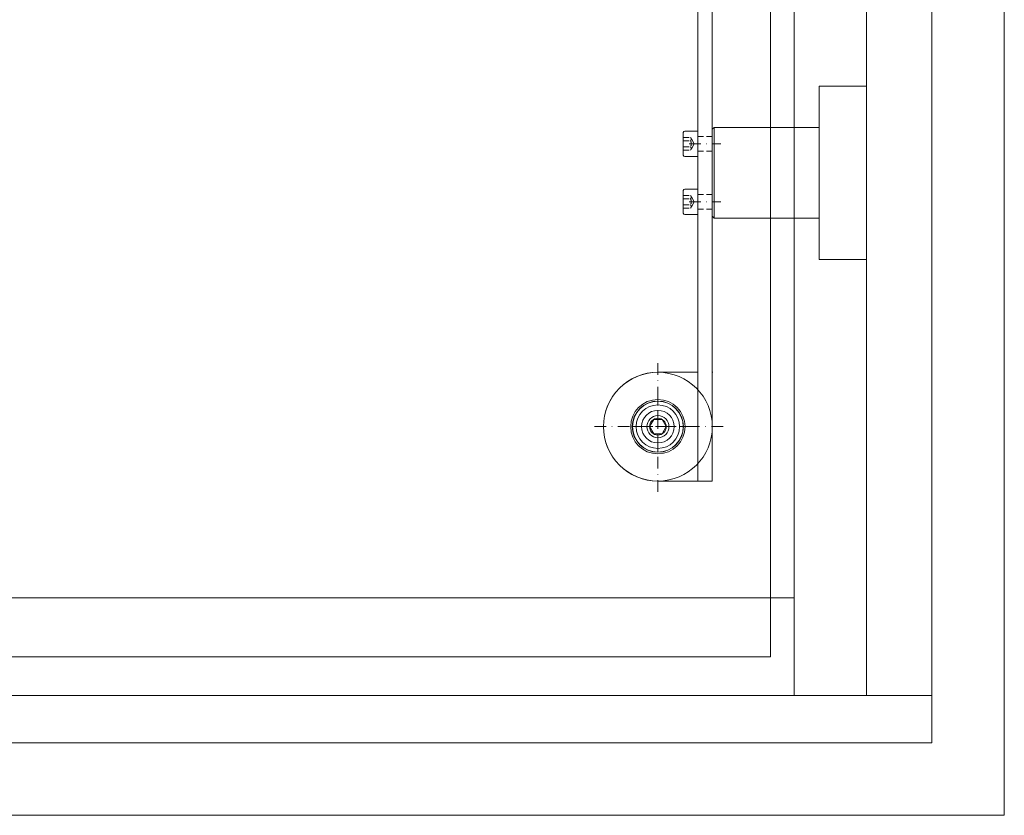
# Model space of a CAD drawing. Extents: x -2817 to 14334, y -3100 to 3352.
# Drawn here: x 7949 to 8220, y -1920 to -1701 of the extents above; entities that cross this region are included whole.
import ezdxf

# ---------------------------------------------------------------- set-up
doc = ezdxf.new("R2010")
doc.units = 0
doc.header["$LTSCALE"] = 0.5
doc.linetypes.add('STRICHPUNKT2', pattern=[12.7, 6.35, -3.175, 0, -3.175])
doc.linetypes.add('VERDECKT2', pattern=[4.7625, 3.175, -1.5875])
doc.layers.get('0').update_dxf_attribs({"lineweight": 18})
for name, color, linetype, lineweight in [('AM_0N', 7, 'Continuous', 18), ('Ansicht', 7, 'Continuous', 18), ('Glas', 5, 'Continuous', 18), ('Symmetrie', 3, 'STRICHPUNKT2', 9), ('verdeckt', 2, 'VERDECKT2', 9)]:
    doc.layers.add(name, color=color, linetype=linetype, lineweight=lineweight)

# ---------------------------------------------------------------- blocks, each defined once
blk = doc.blocks.new('FSGlashalter_A_182')
for p, q in [((5, 85), (5, 85)), ((5, 55), (4, 55)), ((0, -55), (-0.19, -55)), ((5, -55), (4, -55)), ((5, -85), (5, -85))]:
    blk.add_line(p, q)
blk.add_lwpolyline([(4, 85), (0, 85), (0, -85), (4, -85)], close=True)
for points in [[(4, 85), (15, 85, -0.414214), (30, 70), (30, 70, 0.414214), (15, 85)], [(15, 55, 0.414214), (30, 70, -0.414214), (15, 55), (4, 55)], [(15, -55, -0.414214), (30, -70, 0.414214), (15, -55), (4, -55)], [(1, -85), (15, -85, 0.414214), (30, -70), (30, -70, -0.414214), (15, -85)]]:
    blk.add_lwpolyline(points, format="xyb")
for centre in [(15, 70), (15, -70)]:
    blk.add_circle(centre, 4.5)
at = {"layer": 'Symmetrie'}
for p, q in [((6.38, 8), (-2.38, 8)), ((6.38, -8), (-2.38, -8))]:
    blk.add_line(p, q, dxfattribs=at)
at = {"layer": 'verdeckt'}
for p, q in [((4, 10), (0, 10)), ((4, 6), (0, 6)), ((4, -6), (0, -6)), ((4, -10), (0, -10))]:
    blk.add_line(p, q, dxfattribs=at)
blk = doc.blocks.new('FSDIN912_M4_10_S')
for p, q in [((-4, 3.1), (-4, -3.1)), ((0, 3.5), (-3.6, 3.5)), ((0, 2), (0, 3.5)), ((0, 2), (0, -2)), ((0, -2), (0, -3.5)), ((0, -3.5), (-3.6, -3.5))]:
    blk.add_line(p, q)
for centre, start, end in [((-3.6, 3.1), 90, 180), ((-3.6, 3.1), 90, 180), ((-3.6, -3.1), 180, 270)]:
    blk.add_arc(centre, 0.4, start, end)
at = {"layer": 'verdeckt'}
for p, q in [((-4, 1.73), (-2, 1.73)), ((-4, 0.86), (-2, 0.86)), ((-0.96, 0), (-1.88, 1.58)), ((-0.96, 0), (-1.88, -1.58)), ((-4, -0.86), (-2, -0.86)), ((-4, -1.73), (-2, -1.73))]:
    blk.add_line(p, q, dxfattribs=at)
for centre, radius, start, end in [((-2.37, 1.3), 0.568, 310.3657, 49.6343), ((-3.77, 0), 1.97, 333.9624, 26.0376), ((-2.37, -1.3), 0.568, 310.3657, 49.6343)]:
    blk.add_arc(centre, radius, start, end, dxfattribs=at)
blk = doc.blocks.new('FSZahnrad_A')
for p, q in [((0, 23.92), (0, 23.8)), ((13, 23.92), (0, 23.92)), ((0, 23.8), (0, 22.99)), ((0, 22.99), (0, 22.65)), ((0, 22.65), (0, 21.06)), ((13, 23.8), (13, 23.92)), ((13, 22.99), (13, 23.8)), ((13, 22.65), (13, 22.99)), ((13, 21.06), (13, 22.65)), ((0, 21.06), (0, 20.5)), ((0, 20.5), (0, 18.2)), ((13, 20.5), (13, 21.06)), ((13, 18.2), (13, 20.5)), ((0, 18.2), (0, 17.46)), ((0, 17.46), (0, 14.73)), ((13, 17.46), (13, 18.2)), ((13, 14.73), (13, 17.46)), ((0, 14.55), (0, 14.73)), ((0, 14.55), (0, 13.66)), ((0, 13.66), (0, 11.25)), ((13, 14.73), (13, 14.55)), ((13, 13.66), (13, 14.55)), ((13, 11.25), (13, 13.66)), ((0, 10.97), (0, 11.25)), ((0, 10.97), (0, 10.29)), ((13, 12.5), (42, 12.5)), ((13, 11.25), (13, 10.97)), ((13, 10.29), (13, 10.97)), ((42, 12.5), (42, -12.5)), ((42.5, 12), (42, 12.5)), ((42.5, -12), (42.5, 12)), ((0, 10.29), (0, 10.26)), ((0, 10.26), (0, 9.25)), ((0, 9.25), (0, 7.28)), ((13, 10.26), (13, 10.29)), ((13, 9.25), (13, 10.26)), ((13, 7.28), (13, 9.25)), ((0, 7.1), (0, 7.28)), ((0, 7.1), (0, 5.84)), ((0, 5.84), (0, 5.53)), ((0, 5.53), (0, 4.45)), ((13, 7.28), (13, 7.1)), ((13, 5.84), (13, 7.1)), ((13, 5.53), (13, 5.84)), ((13, 4.45), (13, 5.53)), ((0, 4.45), (0, 3)), ((0, 2.92), (0, 3)), ((0, 2.92), (0, 1.42)), ((13, 3), (13, 4.45)), ((13, 3), (13, 2.92)), ((13, 1.42), (13, 2.92)), ((0, 1.42), (0, 0.55)), ((0, 0.55), (0, -0.55)), ((13, 0.55), (13, 1.42)), ((13, -0.55), (13, 0.55)), ((0, -0.55), (0, -1.42)), ((0, -1.42), (0, -2.92)), ((13, -1.42), (13, -0.55)), ((13, -2.92), (13, -1.42)), ((0, -3), (0, -2.92)), ((0, -3), (0, -4.45)), ((0, -4.45), (0, -5.53)), ((13, -2.92), (13, -3)), ((13, -4.45), (13, -3)), ((13, -5.53), (13, -4.45)), ((0, -5.53), (0, -5.84)), ((0, -5.84), (0, -7.1)), ((0, -7.28), (0, -7.1)), ((0, -7.28), (0, -9.25)), ((13, -5.84), (13, -5.53)), ((13, -7.1), (13, -5.84)), ((13, -7.1), (13, -7.28)), ((13, -9.25), (13, -7.28)), ((0, -9.25), (0, -10.26)), ((0, -10.26), (0, -10.29)), ((0, -10.29), (0, -10.97)), ((13, -10.26), (13, -9.25)), ((13, -10.29), (13, -10.26)), ((13, -10.97), (13, -10.29)), ((0, -11.25), (0, -10.97)), ((0, -11.25), (0, -13.66)), ((13, -10.97), (13, -11.25)), ((13, -13.66), (13, -11.25)), ((13, -12.5), (42, -12.5)), ((42.5, -12), (42, -12.5)), ((0, -13.66), (0, -14.55)), ((0, -14.73), (0, -14.55)), ((0, -14.73), (0, -17.46)), ((13, -14.55), (13, -13.66)), ((13, -14.55), (13, -14.73)), ((13, -17.46), (13, -14.73)), ((0, -17.46), (0, -18.2)), ((0, -18.2), (0, -20.5)), ((13, -18.2), (13, -17.46)), ((13, -20.5), (13, -18.2)), ((0, -20.5), (0, -21.06)), ((0, -21.06), (0, -22.65)), ((13, -21.06), (13, -20.5)), ((13, -22.65), (13, -21.06)), ((0, -22.65), (0, -22.99)), ((0, -22.99), (0, -23.8)), ((0, -23.8), (0, -23.92)), ((13, -23.92), (0, -23.92)), ((13, -22.99), (13, -22.65)), ((13, -23.8), (13, -22.99)), ((13, -23.92), (13, -23.8))]:
    blk.add_line(p, q)
blk = doc.blocks.new('FSDruckscheibe_30_A')
for radius in [15, 7.5, 7.05, 3.05]:
    blk.add_circle((0, 0), radius)
at = {"layer": 'Symmetrie'}
for p, q in [((0, -17.96), (0, 17.96)), ((-17.96, 0), (17.96, 0))]:
    blk.add_line(p, q, dxfattribs=at)
blk = doc.blocks.new('FSM6_Huelsenschraube_A')
at = {"layer": 'AM_0N'}
for p, q in [((-1.15, 2), (-2.31, 0)), ((-2.31, 0), (-1.15, -2)), ((1.15, 2), (-1.15, 2)), ((2.31, 0), (1.15, 2)), ((1.15, -2), (2.31, 0)), ((-1.15, -2), (1.15, -2))]:
    blk.add_line(p, q, dxfattribs=at)
for radius in [6, 2.31]:
    blk.add_circle((0, 0), radius, dxfattribs=at)
at = {"layer": 'Symmetrie'}
for p, q in [((0, 9), (0, -9)), ((-9, 0), (9, 0))]:
    blk.add_line(p, q, dxfattribs=at)
blk = doc.blocks.new('FSGlasscheibe_Ausgleich_UNTEN')
at = {"layer": 'Glas'}
blk.add_lwpolyline([(409.08, 137.5), (-1.92, 137.5), (-1.92, -135.5), (409.08, -135.5)], close=True, dxfattribs=at)
blk.add_circle((378.08, -72), 7, dxfattribs=at)
blk = doc.blocks.new('FSLamelle_Ansicht_Ausgleich_UNTEN')
blk.add_blockref('FSGlasscheibe_Ausgleich_UNTEN', (8.5, 2))
at = {"xscale": -1}
for name, p in [('FSGlashalter_A_182', (401.58, 0)), ('FSZahnrad_A', (444.08, 0)), ('FSDruckscheibe_30_A', (386.58, -70)), ('FSM6_Huelsenschraube_A', (386.58, -70))]:
    blk.add_blockref(name, p, dxfattribs=at)
at = {"xscale": -1, "rotation": 180}
for p in [(397.58, 8), (397.58, -8)]:
    blk.add_blockref('FSDIN912_M4_10_S', p, dxfattribs=at)
blk = doc.blocks.new('FSElement_500x800')
blk.add_line((-12.08, 40), (412.08, 40))
blk.add_lwpolyline([(-50, 0), (450, 0), (450, 13), (-50, 13)], close=True)
at = {"layer": 'Ansicht'}
for points in [[(412.08, 13), (412.08, 760), (432, 760), (432, 13)], [(432, 13), (432, 760), (450, 760), (450, 13)]]:
    blk.add_lwpolyline(points, dxfattribs=at)
blk.add_blockref('FSLamelle_Ansicht_Ausgleich_UNTEN', (-12.08, 157.17))
blk = doc.blocks.new('Element_500x800')
blk.add_blockref('FSElement_500x800', (0, 0))

msp = doc.modelspace()

# ---------------------------------------------------------------- linework, layer by layer
msp.add_lwpolyline([(7680, -1920), (8220, -1920), (8220, -1080), (7680, -1080)], close=True)

# ---------------------------------------------------------------- block references
msp.add_blockref('Element_500x800', (7750, -1900))

doc.saveas('drawing.dxf')
